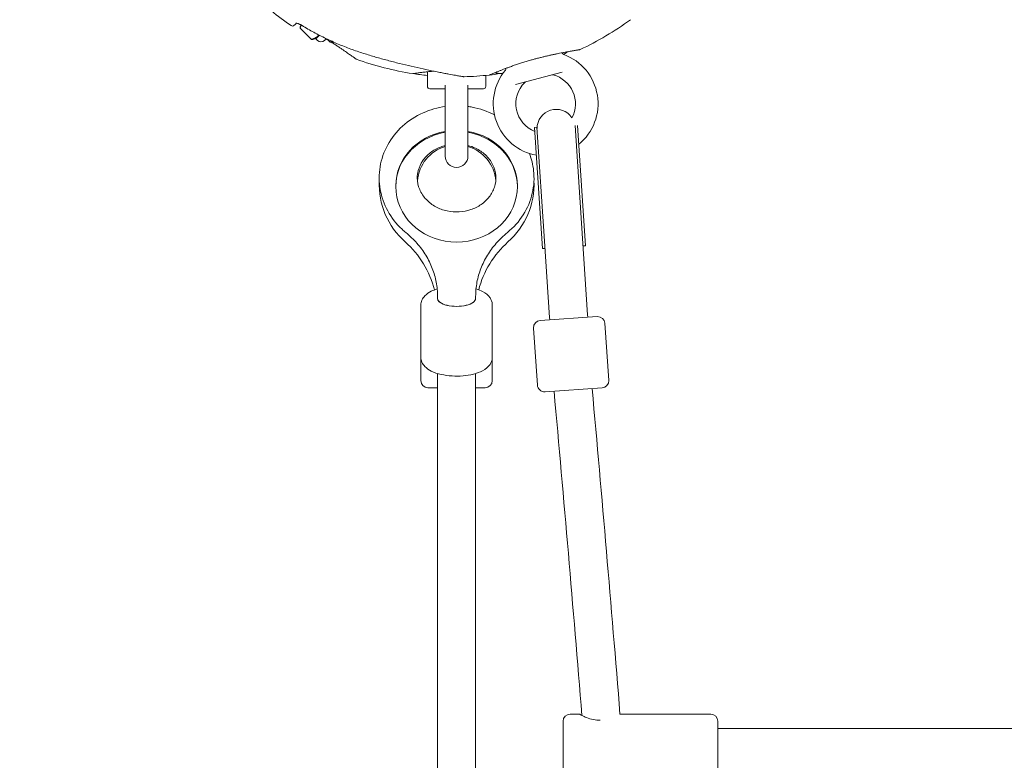
# Model space of a CAD drawing. Units: millimetres. Extents: x 5424 to 19705, y 6131 to 15393.
# Drawn here: x 8273 to 8686, y 11946 to 12257 of the extents above; entities that cross this region are included whole.
import ezdxf

# ---------------------------------------------------------------- set-up
doc = ezdxf.new("R2010")
doc.units = ezdxf.units.MM
doc.header["$LTSCALE"] = 75
doc.layers.add('Dimension (ISO)', color=7, linetype='Continuous', lineweight=18)
doc.layers.add('Visible (ISO)', color=7, linetype='Continuous', lineweight=18)
doc.styles.add('Note Text (ISO)', font='tahoma.ttf')
doc.dimstyles.new('Aplay Dimension Styles M', dxfattribs={"dimscale": 75, "dimtxt": 2.5, "dimasz": 2.5, "dimexe": 3.175, "dimexo": 2, "dimgap": 0.762, "dimtad": 1, "dimdec": 1, "dimlfac": 0.001, "dimrnd": 1e-08, "dimzin": 0, "dimdsep": 46, "dimtxsty": 'Note Text (ISO)', "dimcen": 0.09, "dimdle": 10, "dimclrd": 256, "dimclre": 256, "dimclrt": 7, "dimadec": 0, "dimazin": 0, "dimtfac": 1.40208, "dimtofl": 0, "dimtmove": 0, "dimatfit": 3, "dimfxl": 1, "dimtolj": 1, "dimtzin": 0, "dimlwd": -1, "dimlwe": -1, "dimarcsym": 0})

# ---------------------------------------------------------------- blocks, each defined once
blk = doc.blocks.new('*D32')
at = {"layer": 'Defpoints', "color": 0, "transparency": 16777216}
for p in [(7804.4, 12478.52), (8458.57, 12478.52), (14045.31, 7735.27)]:
    blk.add_point(p, dxfattribs=at)
at = {"layer": 'Dimension (ISO)', "transparency": 16777216}
for p, q in [((8308.57, 12478.52), (7566.28, 12478.52)), ((7804.4, 7922.77), (7804.4, 12291.02)), ((13895.31, 7735.27), (7566.28, 7735.27))]:
    blk.add_line(p, q, dxfattribs=at)
for points in [[(7773.15, 12291.02), (7835.65, 12291.02), (7804.4, 12478.52)], [(7773.15, 7922.77), (7835.65, 7922.77), (7804.4, 7735.27)]]:
    blk.add_solid(points, dxfattribs=at)
at = {"layer": 'Dimension (ISO)', "color": 7, "transparency": 16777216, "insert": (7559.63, 10106.89), "char_height": 187.5, "attachment_point": 2, "rotation": 90, "style": 'Note Text (ISO)'}
blk.add_mtext('\\A1;4.7 m', dxfattribs=at)
blk = doc.blocks.new('*D33')
at = {"layer": 'Defpoints', "color": 0, "transparency": 16777216}
for p in [(17597.24, 13063.48), (8346.71, 12357.54), (17597.24, 9555.69)]:
    blk.add_point(p, dxfattribs=at)
at = {"layer": 'Dimension (ISO)', "transparency": 16777216}
for p, q in [((8346.71, 12507.54), (8346.71, 13301.6)), ((17597.24, 9705.69), (17597.24, 13301.6)), ((8534.21, 13063.48), (17409.74, 13063.48))]:
    blk.add_line(p, q, dxfattribs=at)
for points in [[(8534.21, 13094.73), (8534.21, 13032.23), (8346.71, 13063.48)], [(17409.74, 13094.73), (17409.74, 13032.23), (17597.24, 13063.48)]]:
    blk.add_solid(points, dxfattribs=at)
at = {"layer": 'Dimension (ISO)', "color": 7, "transparency": 16777216, "insert": (12971.98, 13315.94), "char_height": 187.5, "attachment_point": 2, "style": 'Note Text (ISO)'}
blk.add_mtext('\\A1;9.3 m', dxfattribs=at)
blk = doc.blocks.new('*D35')
at = {"layer": 'Defpoints', "color": 0, "transparency": 16777216}
for p in [(19705.19, 15137.13), (6206.51, 13287.67), (19705.19, 10570.66)]:
    blk.add_point(p, dxfattribs=at)
at = {"layer": 'Dimension (ISO)', "transparency": 16777216}
for p, q in [((6206.51, 13437.67), (6206.51, 15375.26)), ((19705.19, 10720.66), (19705.19, 15375.26)), ((6394.01, 15137.13), (19517.69, 15137.13))]:
    blk.add_line(p, q, dxfattribs=at)
for points in [[(6394.01, 15168.38), (6394.01, 15105.88), (6206.51, 15137.13)], [(19517.69, 15168.38), (19517.69, 15105.88), (19705.19, 15137.13)]]:
    blk.add_solid(points, dxfattribs=at)
at = {"layer": 'Dimension (ISO)', "color": 7, "transparency": 16777216, "insert": (12955.85, 15389.59), "char_height": 187.5, "attachment_point": 2, "style": 'Note Text (ISO)'}
blk.add_mtext('\\A1;13.5 m', dxfattribs=at)
blk = doc.blocks.new('*D36')
at = {"layer": 'Defpoints', "color": 0, "transparency": 16777216}
for p in [(7569.53, 14650.69), (5680.09, 6130.69), (14342.34, 6130.69)]:
    blk.add_point(p, dxfattribs=at)
at = {"layer": 'Dimension (ISO)', "transparency": 16777216}
for p, q in [((7419.53, 14650.69), (5441.96, 14650.69)), ((5680.09, 14463.19), (5680.09, 6318.19)), ((14192.34, 6130.69), (5441.96, 6130.69))]:
    blk.add_line(p, q, dxfattribs=at)
for points in [[(5648.84, 14463.19), (5711.34, 14463.19), (5680.09, 14650.69)], [(5648.84, 6318.19), (5711.34, 6318.19), (5680.09, 6130.69)]]:
    blk.add_solid(points, dxfattribs=at)
at = {"layer": 'Dimension (ISO)', "color": 7, "transparency": 16777216, "insert": (5426.87, 10390.69), "char_height": 187.5, "attachment_point": 2, "rotation": 90, "style": 'Note Text (ISO)'}
blk.add_mtext('\\A1;8.5 m', dxfattribs=at)

msp = doc.modelspace()

# ---------------------------------------------------------------- linework, layer by layer
at = {"layer": 'Visible (ISO)'}
for p, q in [((8390.83, 12253.34), (8395.68, 12248.49)), ((8391.12, 12254.67), (8390.97, 12254.1)), ((8397.66, 12248.96), (8396.44, 12248.63)), ((8398.98, 12250.28), (8397.48, 12248.78)), ((8397.48, 12248.78), (8398.19, 12248.08)), ((8401.82, 12248.88), (8401.02, 12248.08)), ((8402.13, 12248.73), (8403.48, 12247.38)), ((8403.48, 12247.38), (8403.97, 12247.88)), ((8404.99, 12247.38), (8403.48, 12247.38)), ((8405.01, 12247.4), (8404.99, 12247.38)), ((8500.85, 12242.95), (8500.86, 12242.9)), ((8444.26, 12234.98), (8444.26, 12228.84)), ((8468.76, 12233.45), (8468.76, 12228.84)), ((8500.83, 12234.81), (8481.26, 12229.57)), ((8451.76, 12229.29), (8451.76, 12199.59)), ((8461.26, 12199.59), (8461.26, 12229.29)), ((8451.62, 12227.84), (8445.26, 12227.84)), ((8467.76, 12227.84), (8461.41, 12227.84)), ((8490.23, 12211.66), (8489.23, 12211.6)), ((8489.23, 12211.6), (8492.63, 12160.71)), ((8490.23, 12211.66), (8493.42, 12163.87)), ((8506.22, 12212.35), (8509.38, 12164.94)), ((8507.22, 12212.37), (8510.59, 12161.91)), ((8431.01, 12187.11), (8431.01, 12186.7)), ((8482.01, 12187.11), (8482.01, 12186.7)), ((8493.42, 12163.87), (8495.55, 12131.84)), ((8511.52, 12132.91), (8509.38, 12164.94)), ((8510.59, 12161.91), (8509.59, 12161.84)), ((8493.62, 12160.78), (8492.63, 12160.71)), ((8448.51, 12139.76), (8448.51, 12140.67)), ((8464.51, 12139.76), (8464.51, 12140.67)), ((8441.51, 12137.02), (8441.51, 12115.13)), ((8471.51, 12137.02), (8471.51, 12115.13)), ((8491.63, 12130.58), (8515.58, 12132.17)), ((8495.62, 12130.84), (8495.55, 12131.84)), ((8511.58, 12131.91), (8511.52, 12132.91)), ((8518.77, 12129.38), (8520.37, 12105.43)), ((8488.84, 12127.38), (8490.43, 12103.44)), ((8441.51, 12115.13), (8441.51, 12105.34)), ((8471.51, 12115.13), (8471.51, 12105.34)), ((8448.51, 12108.3), (8448.51, 11775.3)), ((8464.51, 12108.3), (8464.51, 11775.3)), ((8448.51, 12102.34), (8444.51, 12102.34)), ((8468.51, 12102.34), (8464.51, 12102.34)), ((8517.57, 12102.24), (8493.63, 12100.64)), ((8504.18, 11965.28), (8508.18, 11965.28)), ((8525.09, 11965.28), (8563.18, 11965.28)), ((8501.18, 11940.28), (8501.18, 11962.28)), ((8566.18, 11962.28), (8566.18, 11940.28)), ((8848.83, 11959.28), (8566.18, 11959.28))]:
    msp.add_line(p, q, dxfattribs=at)
for centre, radius, start, end in [((8456.51, 12355.69), 122.85, 225.9577, 235.5692), ((8387.62, 12255.18), 1, 235.5692, 315), ((8456.51, 12355.69), 122.85, 294.9585, 306.427), ((8399.6, 12249.49), 2, 225, 315), ((8501.83, 12243.16), 1, 195, 249.8242), ((8493.89, 12221.57), 22, 309.0279, 69.8242), ((8456.51, 12355.69), 122.85, 249.9585, 261.427), ((8476.23, 12236.3), 1, 320.1758, 6.9055), ((8456.51, 12355.69), 122.85, 261.427, 264.2772), ((8438.28, 12234.7), 0.5, 261.427, 278.743), ((8459.64, 12233.88), 1, 260.2909, 271.4712), ((8456.51, 12355.69), 122.85, 271.4712, 276.427), ((8456.51, 12355.69), 122.85, 276.427, 278.573), ((8470.21, 12234.11), 0.5, 276.427, 293.743), ((8493.89, 12221.57), 22, 140.1758, 259.8363), ((8474.75, 12234.7), 0.5, 261.257, 278.573), ((8456.51, 12355.69), 122.85, 278.573, 279.135), ((8496.79, 12232.7), 1, 75.4082, 105), ((8493.89, 12221.57), 12.5, 331.8337, 75.4082), ((8445.26, 12228.84), 1, 180, 270), ((8467.76, 12228.84), 1, 270, 0), ((8493.89, 12221.57), 12.5, 134.5918, 248.6535), ((8485.82, 12229.76), 1, 105, 134.5918), ((8498.28, 12211.2), 8, 33.9689, 180.2334), ((8498.21, 12212.2), 8, 183.8167, 187.4001), ((8456.51, 12187.84), 16.5, 106.731, 175.2423), ((8456.51, 12187.84), 16.5, 4.7577, 73.269), ((8456.51, 12199.59), 4.75, 180, 0), ((8456.51, 12187.84), 32.5, 177.679, 228.4118), ((8456.51, 12187.84), 32.5, 311.5882, 2.321), ((8408.15, 12133.34), 40.37, 14.4494, 48.4118), ((8504.88, 12133.34), 40.37, 131.5882, 165.5506), ((8491.83, 12127.58), 3, 93.8167, 183.8167), ((8515.78, 12129.18), 3, 3.8167, 93.8167), ((8444.51, 12105.34), 3, 180, 270), ((8468.51, 12105.34), 3, 270, 0), ((8517.37, 12105.23), 3, 273.8167, 3.8167), ((8493.43, 12103.64), 3, 183.8167, 273.8167), ((-5228.34, 10857.13), 13782, 4.609817, 5.177754), ((-5228.34, 10857.13), 13798, 4.606526, 5.176176), ((8504.18, 11962.28), 3, 90, 180), ((8563.18, 11962.28), 3, 0, 90)]:
    msp.add_arc(centre, radius, start, end, dxfattribs=at)
for centre, major_axis, ratio, start_param, end_param in [((8444.07, 12282.88), (-58.42, 24.45), 0.738192, 2.465195, 2.472797), ((8456.51, 12186.7), (-25.5, 0), 0.912198, 4.899758, 10.808205), ((8456.51, 12187.11), (-25.5, 0), 0.912198, 4.899758, 6.283185), ((8456.51, 12187.11), (25.5, 0), 0.912198, 0, 1.383427), ((8456.51, 12139.76), (8, 0), 0.409749, 3.141593, 6.283185), ((8456.51, 12139.76), (-8, 0), 0.409749, 0, 3.141593)]:
    msp.add_ellipse(centre, major_axis=major_axis, ratio=ratio, start_param=start_param, end_param=end_param, dxfattribs=at)
for points in [[(8388.33, 12254.48), (8388.33, 12254.48), (8388.64, 12254.79), (8389.27, 12255.42)], [(8390.95, 12254.76), (8390.8, 12254.84), (8390.66, 12254.91), (8390.51, 12254.98)], [(8402.05, 12248.57), (8401.94, 12248.64), (8401.83, 12248.71), (8401.72, 12248.78)], [(8451.62, 12227.84), (8451.67, 12227.84), (8451.72, 12227.83), (8451.76, 12227.82)], [(8461.26, 12227.82), (8461.31, 12227.83), (8461.36, 12227.84), (8461.41, 12227.84)], [(8461.41, 12227.84), (8461.36, 12227.84), (8461.31, 12227.83), (8461.26, 12227.82)]]:
    msp.add_open_spline(points, degree=3, dxfattribs=at)
for points, knots in [([(8389.11, 12255.44), (8389.11, 12255.44), (8389.11, 12255.44), (8389.12, 12255.44), (8389.15, 12255.43), (8389.27, 12255.42), (8389.37, 12255.4), (8389.64, 12255.33), (8389.83, 12255.26), (8390.28, 12255.09), (8390.55, 12254.97), (8391.1, 12254.69), (8391.38, 12254.54), (8391.66, 12254.37)], [0.101974, 0.101974, 0.101974, 0.101974, 0.1104116, 0.1104116, 0.1619421, 0.1619421, 0.2340137, 0.2340137, 0.3287976, 0.3287976, 0.4375856, 0.4375856, 0.5439401, 0.5439401, 0.5439401, 0.5439401]), ([(8389.27, 12255.42), (8389.33, 12255.41), (8389.4, 12255.39), (8389.64, 12255.33), (8389.83, 12255.26), (8390.28, 12255.09), (8390.55, 12254.97), (8390.92, 12254.78), (8391.02, 12254.73), (8391.12, 12254.67)], [0.1827465, 0.1827465, 0.1827465, 0.1827465, 0.2340136, 0.2340136, 0.3287988, 0.3287988, 0.4375869, 0.4375869, 0.4757212, 0.4757212, 0.4757212, 0.4757212]), ([(8390.53, 12254.97), (8390.53, 12254.97), (8390.54, 12254.97), (8390.68, 12254.9), (8390.81, 12254.83), (8390.94, 12254.77)], [-6.91381661, -6.91381661, -6.91381661, -6.91381661, -6.91137993, -6.91137993, -6.86357721, -6.86357721, -6.86357721, -6.86357721]), ([(8391.66, 12254.37), (8393.28, 12253.39), (8394.92, 12252.45), (8398.26, 12250.64), (8399.94, 12249.78), (8403.36, 12248.14), (8405.08, 12247.36), (8408.57, 12245.88), (8410.34, 12245.18), (8413.89, 12243.87), (8415.68, 12243.26), (8417.49, 12242.69)], [0, 0, 0, 0, 0.565473, 0.565473, 1.130947, 1.130947, 1.69642, 1.69642, 2.261893, 2.261893, 2.827367, 2.827367, 2.827367, 2.827367]), ([(8401.72, 12248.78), (8402.02, 12248.59), (8402.32, 12248.41), (8402.64, 12248.21), (8402.66, 12248.19), (8402.68, 12248.18)], [-5.6063837, -5.6063837, -5.6063837, -5.6063837, -5.4973199, -5.4973199, -5.4891197, -5.4891197, -5.4891197, -5.4891197]), ([(8403.94, 12247.38), (8403.96, 12247.37), (8403.97, 12247.36), (8404.44, 12247.06), (8404.89, 12246.78), (8405.75, 12246.21), (8406.17, 12245.94), (8406.99, 12245.4), (8407.38, 12245.13), (8408.14, 12244.62), (8408.51, 12244.37), (8409.21, 12243.9), (8409.54, 12243.67), (8410.17, 12243.24), (8410.47, 12243.03), (8411.03, 12242.64), (8411.3, 12242.45), (8411.79, 12242.11), (8412.02, 12241.95), (8412.44, 12241.65), (8412.64, 12241.51), (8412.99, 12241.26), (8413.15, 12241.15), (8413.43, 12240.95), (8413.56, 12240.86), (8413.88, 12240.63), (8414.03, 12240.52), (8414.19, 12240.41), (8414.23, 12240.38), (8414.27, 12240.36), (8414.28, 12240.35), (8414.29, 12240.34), (8414.3, 12240.34), (8414.3, 12240.34), (8414.3, 12240.34), (8414.3, 12240.34), (8414.3, 12240.34), (8414.3, 12240.34), (8414.3, 12240.34), (8414.3, 12240.33), (8414.3, 12240.33), (8414.3, 12240.33), (8414.3, 12240.33), (8414.3, 12240.33), (8414.3, 12240.33), (8414.31, 12240.33), (8414.31, 12240.33), (8414.31, 12240.33), (8414.31, 12240.33), (8414.31, 12240.33), (8414.32, 12240.32), (8414.33, 12240.32), (8414.24, 12240.34), (8414.41, 12240.28)], [-5.332705, -5.332705, -5.332705, -5.332705, -5.325804, -5.325804, -5.153854, -5.153854, -4.982504, -4.982504, -4.812467, -4.812467, -4.64644, -4.64644, -4.484247, -4.484247, -4.32494, -4.32494, -4.169313, -4.169313, -4.018725, -4.018725, -3.873964, -3.873964, -3.733246, -3.733246, -3.594193, -3.594193, -3.35003, -3.35003, -3.227949, -3.227949, -3.166908, -3.166908, -3.136388, -3.136388, -3.121127, -3.121127, -3.113497, -3.113497, -3.109682, -3.109682, -3.107775, -3.107775, -3.106821, -3.106821, -3.106625, -3.106625, -3.106363, -3.106363, -3.106163, -3.106163, -3.106036, -3.106036, -3.105867, -3.105867, -3.105867, -3.105867]), ([(8417.49, 12242.69), (8419.14, 12242.16), (8420.81, 12241.66), (8424.14, 12240.69), (8425.81, 12240.23), (8429.16, 12239.33), (8430.84, 12238.89), (8434.18, 12238.06), (8435.85, 12237.66), (8439.16, 12236.9), (8440.8, 12236.53), (8444.03, 12235.83), (8445.62, 12235.5), (8447.93, 12235.03), (8448.69, 12234.88), (8450.17, 12234.59), (8450.89, 12234.45), (8452.18, 12234.2), (8452.76, 12234.09), (8454.3, 12233.81), (8455.22, 12233.64), (8456.66, 12233.38), (8457.22, 12233.28), (8458.1, 12233.13), (8458.45, 12233.07), (8458.96, 12232.98), (8459.14, 12232.95), (8459.41, 12232.9), (8459.47, 12232.89), (8459.47, 12232.89)], [0, 0, 0, 0, 0.518976, 0.518976, 1.037952, 1.037952, 1.556928, 1.556928, 2.075903, 2.075903, 2.594879, 2.594879, 3.113855, 3.113855, 3.373343, 3.373343, 3.629833, 3.629833, 3.850302, 3.850302, 4.232726, 4.232726, 4.525466, 4.525466, 4.764039, 4.764039, 4.970723, 4.970723, 5.189759, 5.189759, 5.189759, 5.189759]), ([(8487.54, 12239.83), (8488.04, 12239.97), (8488.54, 12240.11), (8489.54, 12240.38), (8490.04, 12240.51), (8491.04, 12240.77), (8491.54, 12240.9), (8492.54, 12241.14), (8493.03, 12241.26), (8494.01, 12241.5), (8494.49, 12241.61), (8495.45, 12241.82), (8495.92, 12241.93), (8496.86, 12242.14), (8497.32, 12242.23), (8498.23, 12242.43), (8498.68, 12242.52), (8499.55, 12242.7), (8499.98, 12242.78), (8500.81, 12242.94), (8501.22, 12243.02), (8502, 12243.17), (8502.38, 12243.24), (8503.11, 12243.38), (8503.47, 12243.44), (8504.15, 12243.56), (8504.47, 12243.62), (8505.08, 12243.73), (8505.36, 12243.78), (8505.88, 12243.87), (8506.12, 12243.91), (8506.55, 12243.98), (8506.75, 12244.02), (8507.11, 12244.08), (8507.27, 12244.11), (8507.68, 12244.18), (8507.88, 12244.21), (8508.09, 12244.25), (8508.14, 12244.25), (8508.19, 12244.26), (8508.21, 12244.27), (8508.22, 12244.27), (8508.22, 12244.27), (8508.23, 12244.27), (8508.23, 12244.27), (8508.23, 12244.27), (8508.23, 12244.27), (8508.23, 12244.27)], [-7.197246, -7.197246, -7.197246, -7.197246, -7.04188, -7.04188, -6.886515, -6.886515, -6.731149, -6.731149, -6.575784, -6.575784, -6.420419, -6.420419, -6.265053, -6.265053, -6.109688, -6.109688, -5.954322, -5.954322, -5.798957, -5.798957, -5.643592, -5.643592, -5.488226, -5.488226, -5.332861, -5.332861, -5.177495, -5.177495, -5.026533, -5.026533, -4.880358, -4.880358, -4.739316, -4.739316, -4.600291, -4.600291, -4.345114, -4.345114, -4.217526, -4.217526, -4.153732, -4.153732, -4.121834, -4.121834, -4.105886, -4.105886, -4.09836, -4.09836, -4.09836, -4.09836]), ([(8508.35, 12244.31), (8508.3, 12244.29), (8508.3, 12244.29), (8508.26, 12244.28), (8508.26, 12244.28), (8508.25, 12244.27), (8508.24, 12244.27), (8508.24, 12244.27), (8508.24, 12244.27), (8508.24, 12244.27), (8508.24, 12244.27), (8508.24, 12244.27), (8508.24, 12244.27), (8508.23, 12244.27), (8508.23, 12244.27), (8508.23, 12244.27), (8508.23, 12244.27), (8508.23, 12244.27), (8508.23, 12244.27), (8508.22, 12244.27), (8508.17, 12244.26), (8508.02, 12244.23), (8507.94, 12244.22), (8507.76, 12244.19), (8507.64, 12244.17), (8507.38, 12244.13), (8507.24, 12244.1), (8506.9, 12244.04), (8506.71, 12244.01), (8506.31, 12243.94), (8506.09, 12243.9), (8505.61, 12243.82), (8505.35, 12243.78), (8504.79, 12243.68), (8504.49, 12243.62), (8503.85, 12243.51), (8503.51, 12243.45), (8502.79, 12243.32), (8502.41, 12243.25), (8501.64, 12243.1), (8501.25, 12243.03), (8500.85, 12242.95)], [-4.089891, -4.089891, -4.089891, -4.089891, -4.089841, -4.089841, -4.089721, -4.089721, -4.089534, -4.089534, -4.089311, -4.089311, -4.089106, -4.089106, -4.08883, -4.08883, -4.088331, -4.088331, -4.086974, -4.086974, -4.078561, -4.078561, -3.874067, -3.874067, -3.746186, -3.746186, -3.613769, -3.613769, -3.477989, -3.477989, -3.339723, -3.339723, -3.19949, -3.19949, -3.055531, -3.055531, -2.905716, -2.905716, -2.751339, -2.751339, -2.593207, -2.593207, -2.440626, -2.440626, -2.440626, -2.440626]), ([(8501.43, 12242.24), (8501.64, 12242.39), (8501.86, 12242.54), (8502.36, 12242.89), (8502.65, 12243.09), (8502.98, 12243.32), (8503.01, 12243.34), (8503.04, 12243.36)], [-3.0384869, -3.0384869, -3.0384869, -3.0384869, -2.905716, -2.905716, -2.7513386, -2.7513386, -2.7350266, -2.7350266, -2.7350266, -2.7350266]), ([(8470.41, 12233.65), (8470.41, 12233.65), (8470.44, 12233.66), (8470.56, 12233.71), (8470.64, 12233.75), (8470.87, 12233.85), (8471.01, 12233.91), (8471.35, 12234.06), (8471.55, 12234.14), (8471.99, 12234.33), (8472.24, 12234.44), (8472.79, 12234.67), (8473.09, 12234.79), (8473.74, 12235.06), (8474.09, 12235.2), (8474.83, 12235.5), (8475.22, 12235.65), (8476.04, 12235.97), (8476.47, 12236.14), (8477.37, 12236.48), (8477.84, 12236.65), (8478.33, 12236.83)], [1.828083, 1.828083, 1.828083, 1.828083, 2.011299, 2.011299, 2.194516, 2.194516, 2.377732, 2.377732, 2.560949, 2.560949, 2.744165, 2.744165, 2.927382, 2.927382, 3.110599, 3.110599, 3.293815, 3.293815, 3.477032, 3.477032, 3.660248, 3.660248, 3.660248, 3.660248]), ([(8478.71, 12236.97), (8479.23, 12237.16), (8479.77, 12237.35), (8480.88, 12237.75), (8481.45, 12237.94), (8482.62, 12238.33), (8483.22, 12238.53), (8484.43, 12238.91), (8485.04, 12239.1), (8486.29, 12239.47), (8486.91, 12239.66), (8487.54, 12239.83)], [0, 0, 0, 0, 0.1973534, 0.1973534, 0.3947069, 0.3947069, 0.5920603, 0.5920603, 0.7894138, 0.7894138, 0.9867672, 0.9867672, 0.9867672, 0.9867672]), ([(8438.35, 12234.21), (8438.35, 12234.21), (8438.37, 12234.21), (8438.45, 12234.22), (8438.5, 12234.23), (8438.65, 12234.26), (8438.75, 12234.27), (8438.97, 12234.3), (8439.1, 12234.32), (8439.4, 12234.37), (8439.56, 12234.39), (8439.93, 12234.44), (8440.14, 12234.47), (8440.58, 12234.53), (8440.81, 12234.57), (8441.32, 12234.63), (8441.59, 12234.67), (8442.16, 12234.74), (8442.47, 12234.78), (8443.1, 12234.85), (8443.43, 12234.89), (8444.13, 12234.97), (8444.49, 12235.01), (8445.23, 12235.08), (8445.62, 12235.12), (8446.31, 12235.18), (8446.61, 12235.21), (8446.91, 12235.24)], [-5.594893, -5.594893, -5.594893, -5.594893, -5.455709, -5.455709, -5.31596, -5.31596, -5.176011, -5.176011, -5.035736, -5.035736, -4.895041, -4.895041, -4.75387, -4.75387, -4.612202, -4.612202, -4.470043, -4.470043, -4.327439, -4.327439, -4.184484, -4.184484, -4.041309, -4.041309, -3.89805, -3.89805, -3.792174, -3.792174, -3.792174, -3.792174]), ([(8472.47, 12234.53), (8472.66, 12234.51), (8472.84, 12234.48), (8473.21, 12234.43), (8473.39, 12234.4), (8473.73, 12234.35), (8473.87, 12234.33), (8474.23, 12234.28), (8474.4, 12234.25), (8474.62, 12234.22), (8474.68, 12234.21), (8474.68, 12234.21)], [-0.8847619, -0.8847619, -0.8847619, -0.8847619, -0.7666041, -0.7666041, -0.6252019, -0.6252019, -0.4843002, -0.4843002, -0.2421501, -0.2421501, 0, 0, 0, 0]), ([(8451.76, 12220.41), (8448.54, 12219.96), (8445.38, 12219.06), (8439.27, 12216.32), (8436.34, 12214.41), (8431.32, 12209.83), (8429.2, 12207.17), (8426.03, 12201.38), (8424.94, 12198.27), (8423.88, 12191.92), (8423.89, 12188.68), (8424.97, 12182.39), (8426.05, 12179.34), (8429.16, 12173.68), (8431.2, 12171.08), (8434.13, 12168.36), (8434.67, 12167.9), (8435.22, 12167.45)], [4.862268, 4.862268, 4.862268, 4.862268, 5.169583, 5.169583, 5.497601, 5.497601, 5.818942, 5.818942, 6.132105, 6.132105, 6.439591, 6.439591, 6.747131, 6.747131, 7.060287, 7.060287, 7.12813, 7.12813, 7.12813, 7.12813]), ([(8472.4, 12216.86), (8469.46, 12218.4), (8466.27, 12219.5), (8462.42, 12220.23), (8461.84, 12220.33), (8461.26, 12220.41)], [4.1920631, 4.1920631, 4.1920631, 4.1920631, 4.5075231, 4.5075231, 4.5625104, 4.5625104, 4.5625104, 4.5625104]), ([(8440.01, 12190.38), (8440.01, 12188.73), (8440.35, 12187.08), (8441.66, 12184), (8442.6, 12182.57), (8444.93, 12180.14), (8446.28, 12179.11), (8449.24, 12177.51), (8450.84, 12176.91), (8454.16, 12176.19), (8455.86, 12176.06), (8459.24, 12176.24), (8460.9, 12176.56), (8464.04, 12177.62), (8465.51, 12178.35), (8468.14, 12180.17), (8469.29, 12181.26), (8471.2, 12183.72), (8471.93, 12185.1), (8472.9, 12188.06), (8473.1, 12189.66), (8472.87, 12192.89), (8472.42, 12194.53), (8470.9, 12197.53), (8469.87, 12198.89), (8467.41, 12201.18), (8466, 12202.14), (8463.44, 12203.36), (8462.37, 12203.75), (8461.26, 12204.04)], [0, 0, 0, 0, 0.370209, 0.370209, 0.718523, 0.718523, 1.036192, 1.036192, 1.337091, 1.337091, 1.630985, 1.630985, 1.923527, 1.923527, 2.219387, 2.219387, 2.524995, 2.524995, 2.850573, 2.850573, 3.206145, 3.206145, 3.575531, 3.575531, 3.917751, 3.917751, 4.231499, 4.231499, 4.433213, 4.433213, 4.433213, 4.433213]), ([(8451.76, 12204.04), (8451.08, 12203.86), (8450.41, 12203.64), (8448.21, 12202.78), (8446.79, 12201.98), (8444.27, 12200.04), (8443.19, 12198.89), (8441.43, 12196.33), (8440.78, 12194.91), (8440.15, 12192.44), (8440.01, 12191.41), (8440.01, 12190.38)], [4.991565, 4.991565, 4.991565, 4.991565, 5.116704, 5.116704, 5.41372, 5.41372, 5.721979, 5.721979, 6.052335, 6.052335, 6.283185, 6.283185, 6.283185, 6.283185]), ([(8477.81, 12167.45), (8480.44, 12169.58), (8482.72, 12172.12), (8486.26, 12177.74), (8487.55, 12180.8), (8489, 12187.09), (8489.19, 12190.33), (8488.57, 12195.94), (8487.99, 12198.35), (8487.1, 12200.64)], [2.296648, 2.296648, 2.296648, 2.296648, 2.61941, 2.61941, 2.934006, 2.934006, 3.242156, 3.242156, 3.478591, 3.478591, 3.478591, 3.478591]), ([(8435.22, 12167.45), (8436.91, 12166.08), (8438.47, 12164.58), (8441.27, 12161.39), (8442.52, 12159.7), (8444.68, 12156.16), (8445.58, 12154.32), (8447.04, 12150.53), (8447.59, 12148.59), (8448.33, 12144.65), (8448.51, 12142.66), (8448.51, 12140.67)], [2.2966479, 2.2966479, 2.2966479, 2.2966479, 2.4656368, 2.4656368, 2.6346258, 2.6346258, 2.8036147, 2.8036147, 2.9726037, 2.9726037, 3.1415927, 3.1415927, 3.1415927, 3.1415927]), ([(8464.51, 12140.67), (8464.51, 12142.66), (8464.7, 12144.65), (8465.44, 12148.59), (8465.99, 12150.53), (8467.45, 12154.32), (8468.35, 12156.16), (8470.51, 12159.7), (8471.76, 12161.39), (8474.56, 12164.58), (8476.12, 12166.08), (8477.81, 12167.45)], [0, 0, 0, 0, 0.168989, 0.168989, 0.3379779, 0.3379779, 0.5069669, 0.5069669, 0.6759558, 0.6759558, 0.8449448, 0.8449448, 0.8449448, 0.8449448]), ([(8441.51, 12137.02), (8441.51, 12137.74), (8441.68, 12138.45), (8442.26, 12139.8), (8442.72, 12140.42), (8443.99, 12141.72), (8444.88, 12142.31), (8446.64, 12143.2), (8447.47, 12143.52), (8448.36, 12143.8)], [3.6745019, 3.6745019, 3.6745019, 3.6745019, 3.8504169, 3.8504169, 4.0553643, 4.0553643, 4.3585258, 4.3585258, 4.5954938, 4.5954938, 4.5954938, 4.5954938]), ([(8464.67, 12143.8), (8465.66, 12143.49), (8466.59, 12143.12), (8468.67, 12142.01), (8469.76, 12141.2), (8471.07, 12139.27), (8471.44, 12138.34), (8471.51, 12137.24), (8471.51, 12137.13), (8471.51, 12137.02)], [5.8951028, 5.8951028, 5.8951028, 5.8951028, 6.1610327, 6.1610327, 6.5451538, 6.5451538, 6.7895374, 6.7895374, 6.8160946, 6.8160946, 6.8160946, 6.8160946]), ([(8441.51, 12115.13), (8441.51, 12114.41), (8441.68, 12113.7), (8442.26, 12112.34), (8442.72, 12111.73), (8443.99, 12110.43), (8444.88, 12109.84), (8447.12, 12108.71), (8448.54, 12108.24), (8451.52, 12107.57), (8453.06, 12107.36), (8456.15, 12107.18), (8457.7, 12107.19), (8460.72, 12107.45), (8462.19, 12107.69), (8464.98, 12108.39), (8466.28, 12108.87), (8468.67, 12110.14), (8469.76, 12110.95), (8471.07, 12112.88), (8471.44, 12113.81), (8471.51, 12114.91), (8471.51, 12115.02), (8471.51, 12115.13)], [2.608683, 2.608683, 2.608683, 2.608683, 2.784598, 2.784598, 2.989546, 2.989546, 3.292707, 3.292707, 3.677021, 3.677021, 4.03657, 4.03657, 4.384084, 4.384084, 4.73261, 4.73261, 5.095214, 5.095214, 5.479335, 5.479335, 5.723719, 5.723719, 5.750276, 5.750276, 5.750276, 5.750276]), ([(8516.72, 11962.78), (8516.54, 11962.77), (8516.36, 11962.77), (8515.14, 11962.77), (8514.06, 11962.92), (8512.1, 11963.43), (8511.22, 11963.78), (8509.83, 11964.39), (8509.21, 11964.71), (8508.39, 11965.15), (8508.18, 11965.28), (8508.18, 11965.28)], [2.424327, 2.424327, 2.424327, 2.424327, 2.478432, 2.478432, 2.789026, 2.789026, 3.099621, 3.099621, 3.408634, 3.408634, 3.717648, 3.717648, 3.717648, 3.717648])]:
    msp.add_open_spline(points, degree=3, knots=knots, dxfattribs=at)
for points, weights in [([(8391.35, 12254.55), (8391.07, 12254), (8390.83, 12253.34)], [1.04298494228, 1.02579285181, 1]), ([(8390.83, 12253.34), (8390.88, 12253.76), (8390.97, 12254.1)], [1, 1.02289902595, 1.03901894957]), ([(8395.68, 12248.49), (8397.63, 12249.21), (8398.77, 12250.4)], [1, 1.08082183525, 1.07719446145]), ([(8396.44, 12248.63), (8396.1, 12248.54), (8395.68, 12248.49)], [1.03901894957, 1.02289902595, 1])]:
    msp.add_rational_spline(points, weights, degree=2, dxfattribs=at)

# ---------------------------------------------------------------- dimensions: what is measured, and where the dimension line sits
at = {"layer": 'Dimension (ISO)'}
for base, p1, p2, angle, picture, middle in [((19705.19, 15137.13), (6206.51, 13287.67), (19705.19, 10570.66), 180, '*D35', (12955.85, 15137.13)), ((5680.09, 6130.69), (7569.53, 14650.69), (14342.34, 6130.69), 90, '*D36', (5680.09, 10390.69)), ((17597.24, 13063.48), (8346.71, 12357.54), (17597.24, 9555.69), 180, '*D33', (12971.98, 13063.48)), ((7804.4, 12478.52), (14045.31, 7735.27), (8458.57, 12478.52), 90, '*D32', (7804.4, 10106.89))]:
    dim = msp.add_linear_dim(base=base, p1=p1, p2=p2, angle=angle, text='<> m', dimstyle='Aplay Dimension Styles M', override={"dimdec": 1, "dimlfac": 0.001, "dimpost": '', "dimtp": 0, "dimtm": 0, "dimtdec": 2, "dimatfit": 1}, dxfattribs=at)
    dim.commit()
    dim.dimension.update_dxf_attribs({"geometry": picture, "text_midpoint": middle, "dimtype": 160})

doc.saveas('drawing.dxf')
